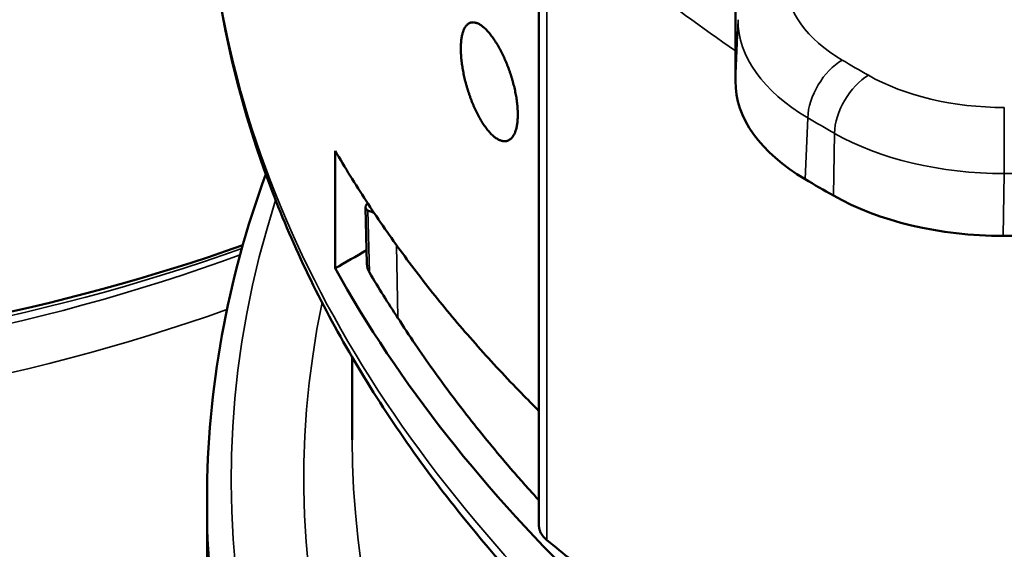
# Model space of a CAD drawing. Units: millimetres. Extents: x 1743 to 2250, y 2146 to 2721.
# Drawn here: x 1794 to 1814, y 2218 to 2229 of the extents above; entities that cross this region are included whole.
import ezdxf

# ---------------------------------------------------------------- set-up
doc = ezdxf.new("R2010")
doc.units = ezdxf.units.MM
doc.layers.add('Sichtbar (ISO)', color=7, linetype='Continuous', lineweight=50)
doc.layers.add('Sichtbar schmal (ISO)', color=7, linetype='Continuous', lineweight=35)

msp = doc.modelspace()

# ---------------------------------------------------------------- linework, layer by layer
at = {"layer": 'Sichtbar (ISO)'}
for p, q in [((1804.869, 2231.661), (1804.869, 2218.513)), ((1808.927, 2227.695), (1808.927, 2230.156)), ((1800.657, 2223.832), (1800.658, 2226.258)), ((1801.313, 2223.921), (1801.284, 2225.083)), ((1818.676, 2224.5), (1814.461, 2224.5)), ((1801.011, 2221.993), (1801.011, 2220.291)), ((1798.011, 2219.066), (1798.011, 2217.841))]:
    msp.add_line(p, q, dxfattribs=at)
for centre, major_axis, ratio, start_param, end_param in [((1853.261, 2252.138), (-49.25, 0), 0.57735, 6.168299, 9.525594), ((1853.261, 2203.34), (95, 0), 0.57735, 2.219658, 7.20512), ((1813.93, 2227.697), (-5.003, -0.002), 0.577058, 6.282937, 7.060962), ((1853.261, 2250.097), (-60.25, 0), 0.57735, 0.778528, 0.792269), ((1814.464, 2227.389), (-5.001, -0.002), 0.577643, 0.79202, 1.570043), ((1802.276, 2225.418), (0.989, 0.351), 0.219346, 2.760381, 3.38729), ((2056.172, -1041.725), (-2365.158, -3431.955), 0.624973, 4.055702, 4.055906), ((1802.313, 2223.929), (-1, 0), 0.57724, 0.014178, 0.331918), ((1853.261, 2233.584), (-55.25, 0), 0.57735, 0.310702, 0.54353), ((1852.869, 2233.99), (-54.475, 0), 0.57735, 0.331922, 0.363606), ((1853.283, 2237.373), (57.762, 2.212), 0.562338, 3.702508, 3.734095)]:
    msp.add_ellipse(centre, major_axis=major_axis, ratio=ratio, start_param=start_param, end_param=end_param, dxfattribs=at)
for points, knots in [([(1902.186, 2257.523), (1902.214, 2257.225), (1902.234, 2256.927), (1902.286, 2255.688), (1902.247, 2254.747), (1902.017, 2252.883), (1901.827, 2251.959), (1901.296, 2250.121), (1900.954, 2249.207), (1900.121, 2247.399), (1899.629, 2246.505), (1898.5, 2244.749), (1897.864, 2243.886), (1896.459, 2242.21), (1895.693, 2241.395), (1894.021, 2239.803), (1893.115, 2239.025), (1891.182, 2237.528), (1890.157, 2236.808), (1887.996, 2235.43), (1886.859, 2234.771), (1884.48, 2233.518), (1883.237, 2232.923), (1880.665, 2231.809), (1879.338, 2231.289), (1876.598, 2230.323), (1875.188, 2229.878), (1872.302, 2229.07), (1870.828, 2228.706), (1868.585, 2228.225), (1867.835, 2228.076), (1865.559, 2227.658), (1864.018, 2227.422), (1860.91, 2227.037), (1859.344, 2226.888), (1856.188, 2226.678), (1854.597, 2226.617), (1851.427, 2226.584), (1849.85, 2226.612), (1846.698, 2226.756), (1845.127, 2226.872), (1842.014, 2227.193), (1840.474, 2227.397), (1838.205, 2227.765), (1837.46, 2227.898), (1835.229, 2228.328), (1833.764, 2228.657), (1831.618, 2229.211), (1830.912, 2229.405), (1828.82, 2230.018), (1827.461, 2230.465), (1824.825, 2231.434), (1823.55, 2231.956), (1821.091, 2233.07), (1819.908, 2233.662), (1817.65, 2234.911), (1816.576, 2235.567), (1814.546, 2236.937), (1813.59, 2237.65), (1811.809, 2239.126), (1810.984, 2239.887), (1809.85, 2241.058), (1809.49, 2241.452), (1808.459, 2242.652), (1807.84, 2243.472), (1806.745, 2245.142), (1806.27, 2245.992), (1805.466, 2247.719), (1805.136, 2248.597), (1804.633, 2250.36), (1804.458, 2251.246), (1804.259, 2253.029), (1804.236, 2253.925), (1804.304, 2255.042), (1804.322, 2255.262), (1804.345, 2255.482)], [46.236812, 46.236812, 46.236812, 46.236812, 46.388458, 46.388458, 46.866717, 46.866717, 47.339645, 47.339645, 47.814277, 47.814277, 48.291546, 48.291546, 48.768388, 48.768388, 49.240656, 49.240656, 49.718893, 49.718893, 50.194279, 50.194279, 50.66992, 50.66992, 51.147557, 51.147557, 51.622385, 51.622385, 52.100012, 52.100012, 52.576215, 52.576215, 52.812903, 52.812903, 53.288638, 53.288638, 53.763644, 53.763644, 54.241781, 54.241781, 54.715844, 54.715844, 55.193414, 55.193414, 55.670057, 55.670057, 55.906225, 55.906225, 56.382353, 56.382353, 56.619834, 56.619834, 57.09525, 57.09525, 57.571559, 57.571559, 58.049638, 58.049638, 58.527359, 58.527359, 59.00587, 59.00587, 59.482265, 59.482265, 59.719162, 59.719162, 60.1949, 60.1949, 60.670453, 60.670453, 61.149043, 61.149043, 61.623717, 61.623717, 62.10217, 62.10217, 62.219697, 62.219697, 62.219697, 62.219697]), ([(1902.261, 2255.049), (1902.261, 2254.397), (1902.224, 2253.744), (1902.042, 2252.158), (1901.858, 2251.225), (1901.336, 2249.374), (1901, 2248.456), (1900.176, 2246.64), (1899.689, 2245.744), (1898.569, 2243.982), (1897.937, 2243.116), (1896.534, 2241.427), (1895.764, 2240.603), (1894.091, 2239), (1893.188, 2238.222), (1891.258, 2236.718), (1890.232, 2235.994), (1888.067, 2234.607), (1886.928, 2233.945), (1884.546, 2232.685), (1883.303, 2232.089), (1880.727, 2230.969), (1879.396, 2230.446), (1876.652, 2229.476), (1875.241, 2229.03), (1872.351, 2228.217), (1870.874, 2227.852), (1868.621, 2227.368), (1867.865, 2227.217), (1865.578, 2226.796), (1864.03, 2226.559), (1860.906, 2226.172), (1859.331, 2226.022), (1856.165, 2225.812), (1854.573, 2225.751), (1851.392, 2225.719), (1849.804, 2225.748), (1846.64, 2225.895), (1845.067, 2226.013), (1841.948, 2226.336), (1840.404, 2226.542), (1837.365, 2227.038), (1835.87, 2227.329), (1832.937, 2227.993), (1831.498, 2228.366), (1828.694, 2229.193), (1827.329, 2229.645), (1824.686, 2230.625), (1823.408, 2231.151), (1820.95, 2232.274), (1819.768, 2232.87), (1817.518, 2234.125), (1816.448, 2234.784), (1814.426, 2236.159), (1813.476, 2236.874), (1811.701, 2238.358), (1810.878, 2239.124), (1809.746, 2240.305), (1809.387, 2240.703), (1808.36, 2241.913), (1807.744, 2242.74), (1806.659, 2244.424), (1806.19, 2245.28), (1805.401, 2247.016), (1805.08, 2247.896), (1804.594, 2249.67), (1804.428, 2250.562), (1804.287, 2251.973), (1804.261, 2252.49), (1804.261, 2253.007)], [-47.659531, -47.659531, -47.659531, -47.659531, -47.331071, -47.331071, -46.859104, -46.859104, -46.387301, -46.387301, -45.91438, -45.91438, -45.441645, -45.441645, -44.969756, -44.969756, -44.496563, -44.496563, -44.024324, -44.024324, -43.55172, -43.55172, -43.078613, -43.078613, -42.606817, -42.606817, -42.133853, -42.133853, -41.661235, -41.661235, -41.425266, -41.425266, -40.952597, -40.952597, -40.479919, -40.479919, -40.006472, -40.006472, -39.534333, -39.534333, -39.061188, -39.061188, -38.588072, -38.588072, -38.116065, -38.116065, -37.642602, -37.642602, -37.170011, -37.170011, -36.697216, -36.697216, -36.223789, -36.223789, -35.751703, -35.751703, -35.278484, -35.278484, -34.805483, -34.805483, -34.569425, -34.569425, -34.096354, -34.096354, -33.623464, -33.623464, -33.14965, -33.14965, -32.677107, -32.677107, -32.404229, -32.404229, -32.404229, -32.404229]), ([(1798.011, 2232.538), (1798.011, 2231.341), (1798.124, 2230.143), (1798.574, 2227.766), (1798.91, 2226.587), (1799.799, 2224.263), (1800.352, 2223.119), (1801.664, 2220.879), (1802.423, 2219.783), (1803.985, 2217.842), (1804.755, 2216.987), (1805.588, 2216.155)], [2.3561945, 2.3561945, 2.3561945, 2.3561945, 2.4649004, 2.4649004, 2.5736064, 2.5736064, 2.6823123, 2.6823123, 2.7910183, 2.7910183, 2.8803528, 2.8803528, 2.8803528, 2.8803528]), ([(1803.254, 2228.366), (1803.254, 2228.382), (1803.254, 2228.398), (1803.255, 2228.414), (1803.255, 2228.429), (1803.256, 2228.445), (1803.257, 2228.46), (1803.258, 2228.475), (1803.259, 2228.49), (1803.26, 2228.505), (1803.261, 2228.519), (1803.263, 2228.534), (1803.264, 2228.548), (1803.266, 2228.562), (1803.268, 2228.575), (1803.27, 2228.588), (1803.272, 2228.602), (1803.275, 2228.615), (1803.277, 2228.627), (1803.28, 2228.64), (1803.283, 2228.652), (1803.286, 2228.664), (1803.289, 2228.676), (1803.292, 2228.687), (1803.296, 2228.698), (1803.299, 2228.709), (1803.303, 2228.72), (1803.307, 2228.73), (1803.31, 2228.741), (1803.314, 2228.751), (1803.319, 2228.76), (1803.323, 2228.77), (1803.328, 2228.779), (1803.332, 2228.787), (1803.337, 2228.796), (1803.342, 2228.804), (1803.347, 2228.812), (1803.352, 2228.82), (1803.357, 2228.827), (1803.363, 2228.834), (1803.369, 2228.841), (1803.374, 2228.847), (1803.38, 2228.853), (1803.386, 2228.859), (1803.392, 2228.864), (1803.399, 2228.869), (1803.405, 2228.874), (1803.411, 2228.879), (1803.418, 2228.883), (1803.425, 2228.887), (1803.432, 2228.89), (1803.439, 2228.894), (1803.446, 2228.897), (1803.453, 2228.899), (1803.46, 2228.901), (1803.468, 2228.903), (1803.475, 2228.905), (1803.483, 2228.906), (1803.491, 2228.907), (1803.499, 2228.907), (1803.507, 2228.907), (1803.515, 2228.907), (1803.523, 2228.906), (1803.532, 2228.905), (1803.54, 2228.904), (1803.548, 2228.902), (1803.557, 2228.9), (1803.566, 2228.898), (1803.575, 2228.895), (1803.584, 2228.892), (1803.592, 2228.889), (1803.602, 2228.885), (1803.611, 2228.881), (1803.62, 2228.877), (1803.629, 2228.872), (1803.639, 2228.867), (1803.648, 2228.861), (1803.657, 2228.855), (1803.667, 2228.849), (1803.677, 2228.843), (1803.686, 2228.836), (1803.696, 2228.828), (1803.706, 2228.821), (1803.715, 2228.813), (1803.725, 2228.805), (1803.735, 2228.796), (1803.745, 2228.787), (1803.755, 2228.778), (1803.765, 2228.769), (1803.775, 2228.759), (1803.785, 2228.749), (1803.795, 2228.738), (1803.805, 2228.728), (1803.815, 2228.716), (1803.825, 2228.705), (1803.836, 2228.693), (1803.846, 2228.681), (1803.856, 2228.669), (1803.866, 2228.657), (1803.876, 2228.644), (1803.886, 2228.631), (1803.896, 2228.617), (1803.906, 2228.603), (1803.916, 2228.59), (1803.926, 2228.576), (1803.936, 2228.561), (1803.946, 2228.546), (1803.956, 2228.532), (1803.966, 2228.516), (1803.976, 2228.501), (1803.986, 2228.485), (1803.996, 2228.47), (1804.005, 2228.454), (1804.015, 2228.437), (1804.025, 2228.421), (1804.034, 2228.404), (1804.044, 2228.387), (1804.053, 2228.37), (1804.063, 2228.353), (1804.072, 2228.336), (1804.081, 2228.318), (1804.09, 2228.3), (1804.099, 2228.283), (1804.108, 2228.264), (1804.117, 2228.246), (1804.126, 2228.228), (1804.135, 2228.209), (1804.143, 2228.191), (1804.152, 2228.172), (1804.16, 2228.153), (1804.169, 2228.134), (1804.177, 2228.115), (1804.185, 2228.096), (1804.193, 2228.077), (1804.201, 2228.057), (1804.209, 2228.038), (1804.217, 2228.019), (1804.224, 2227.999), (1804.232, 2227.979), (1804.239, 2227.959), (1804.247, 2227.94), (1804.254, 2227.92), (1804.261, 2227.9), (1804.268, 2227.88), (1804.275, 2227.86), (1804.281, 2227.84), (1804.288, 2227.82), (1804.294, 2227.8), (1804.3, 2227.78), (1804.307, 2227.76), (1804.313, 2227.74), (1804.318, 2227.72), (1804.324, 2227.699), (1804.33, 2227.679), (1804.335, 2227.659), (1804.341, 2227.639), (1804.346, 2227.619), (1804.351, 2227.599), (1804.356, 2227.579), (1804.36, 2227.56), (1804.365, 2227.54), (1804.369, 2227.52), (1804.374, 2227.5), (1804.378, 2227.48), (1804.382, 2227.461), (1804.386, 2227.441), (1804.389, 2227.422), (1804.393, 2227.402), (1804.396, 2227.383), (1804.4, 2227.364), (1804.403, 2227.345), (1804.406, 2227.326), (1804.408, 2227.307), (1804.411, 2227.288), (1804.413, 2227.269), (1804.416, 2227.25), (1804.418, 2227.232), (1804.42, 2227.214), (1804.422, 2227.195), (1804.423, 2227.177), (1804.425, 2227.159), (1804.426, 2227.141), (1804.427, 2227.124), (1804.428, 2227.106), (1804.429, 2227.089), (1804.43, 2227.071), (1804.431, 2227.054), (1804.431, 2227.037), (1804.431, 2227.021), (1804.431, 2227.004)], [0, 0, 0, 0, 0.015873, 0.015873, 0.015873, 0.031746, 0.031746, 0.031746, 0.047619, 0.047619, 0.047619, 0.063492, 0.063492, 0.063492, 0.079365, 0.079365, 0.079365, 0.095238, 0.095238, 0.095238, 0.111111, 0.111111, 0.111111, 0.126984, 0.126984, 0.126984, 0.142857, 0.142857, 0.142857, 0.15873, 0.15873, 0.15873, 0.174603, 0.174603, 0.174603, 0.190476, 0.190476, 0.190476, 0.206349, 0.206349, 0.206349, 0.222222, 0.222222, 0.222222, 0.238095, 0.238095, 0.238095, 0.253968, 0.253968, 0.253968, 0.269841, 0.269841, 0.269841, 0.285714, 0.285714, 0.285714, 0.301587, 0.301587, 0.301587, 0.31746, 0.31746, 0.31746, 0.333333, 0.333333, 0.333333, 0.349206, 0.349206, 0.349206, 0.365079, 0.365079, 0.365079, 0.380952, 0.380952, 0.380952, 0.396825, 0.396825, 0.396825, 0.412698, 0.412698, 0.412698, 0.428571, 0.428571, 0.428571, 0.444444, 0.444444, 0.444444, 0.460317, 0.460317, 0.460317, 0.47619, 0.47619, 0.47619, 0.492063, 0.492063, 0.492063, 0.507937, 0.507937, 0.507937, 0.52381, 0.52381, 0.52381, 0.539683, 0.539683, 0.539683, 0.555556, 0.555556, 0.555556, 0.571429, 0.571429, 0.571429, 0.587302, 0.587302, 0.587302, 0.603175, 0.603175, 0.603175, 0.619048, 0.619048, 0.619048, 0.634921, 0.634921, 0.634921, 0.650794, 0.650794, 0.650794, 0.666667, 0.666667, 0.666667, 0.68254, 0.68254, 0.68254, 0.698413, 0.698413, 0.698413, 0.714286, 0.714286, 0.714286, 0.730159, 0.730159, 0.730159, 0.746032, 0.746032, 0.746032, 0.761905, 0.761905, 0.761905, 0.777778, 0.777778, 0.777778, 0.793651, 0.793651, 0.793651, 0.809524, 0.809524, 0.809524, 0.825397, 0.825397, 0.825397, 0.84127, 0.84127, 0.84127, 0.857143, 0.857143, 0.857143, 0.873016, 0.873016, 0.873016, 0.888889, 0.888889, 0.888889, 0.904762, 0.904762, 0.904762, 0.920635, 0.920635, 0.920635, 0.936508, 0.936508, 0.936508, 0.952381, 0.952381, 0.952381, 0.968254, 0.968254, 0.968254, 0.984127, 0.984127, 0.984127, 1, 1, 1, 1]), ([(1804.431, 2227.004), (1804.431, 2226.987), (1804.431, 2226.971), (1804.431, 2226.955), (1804.43, 2226.939), (1804.429, 2226.924), (1804.428, 2226.908), (1804.427, 2226.893), (1804.426, 2226.878), (1804.425, 2226.863), (1804.423, 2226.848), (1804.422, 2226.834), (1804.42, 2226.82), (1804.418, 2226.805), (1804.416, 2226.792), (1804.413, 2226.778), (1804.411, 2226.765), (1804.408, 2226.752), (1804.406, 2226.739), (1804.403, 2226.726), (1804.4, 2226.714), (1804.396, 2226.702), (1804.393, 2226.69), (1804.389, 2226.678), (1804.386, 2226.667), (1804.382, 2226.655), (1804.378, 2226.645), (1804.374, 2226.634), (1804.369, 2226.624), (1804.365, 2226.614), (1804.36, 2226.604), (1804.356, 2226.594), (1804.351, 2226.585), (1804.346, 2226.576), (1804.341, 2226.568), (1804.335, 2226.559), (1804.33, 2226.551), (1804.324, 2226.543), (1804.318, 2226.536), (1804.313, 2226.529), (1804.307, 2226.522), (1804.3, 2226.515), (1804.294, 2226.509), (1804.288, 2226.503), (1804.281, 2226.498), (1804.275, 2226.493), (1804.268, 2226.488), (1804.261, 2226.483), (1804.254, 2226.479), (1804.247, 2226.475), (1804.239, 2226.471), (1804.232, 2226.468), (1804.224, 2226.465), (1804.217, 2226.462), (1804.209, 2226.46), (1804.201, 2226.458), (1804.193, 2226.456), (1804.185, 2226.455), (1804.177, 2226.454), (1804.169, 2226.453), (1804.16, 2226.453), (1804.152, 2226.453), (1804.143, 2226.454), (1804.135, 2226.455), (1804.126, 2226.456), (1804.117, 2226.457), (1804.108, 2226.459), (1804.099, 2226.461), (1804.09, 2226.464), (1804.081, 2226.467), (1804.072, 2226.47), (1804.063, 2226.474), (1804.053, 2226.478), (1804.044, 2226.482), (1804.034, 2226.486), (1804.025, 2226.492), (1804.015, 2226.497), (1804.005, 2226.503), (1803.996, 2226.509), (1803.986, 2226.515), (1803.976, 2226.522), (1803.966, 2226.529), (1803.956, 2226.536), (1803.946, 2226.544), (1803.936, 2226.553), (1803.926, 2226.561), (1803.916, 2226.57), (1803.906, 2226.579), (1803.896, 2226.588), (1803.886, 2226.598), (1803.876, 2226.608), (1803.866, 2226.619), (1803.856, 2226.629), (1803.846, 2226.641), (1803.836, 2226.652), (1803.825, 2226.664), (1803.815, 2226.676), (1803.805, 2226.688), (1803.795, 2226.701), (1803.785, 2226.714), (1803.775, 2226.727), (1803.765, 2226.74), (1803.755, 2226.754), (1803.745, 2226.768), (1803.735, 2226.782), (1803.725, 2226.797), (1803.715, 2226.812), (1803.706, 2226.827), (1803.696, 2226.842), (1803.686, 2226.858), (1803.677, 2226.873), (1803.667, 2226.889), (1803.657, 2226.906), (1803.648, 2226.922), (1803.639, 2226.939), (1803.629, 2226.956), (1803.62, 2226.973), (1803.611, 2226.99), (1803.602, 2227.008), (1803.592, 2227.025), (1803.584, 2227.043), (1803.575, 2227.061), (1803.566, 2227.08), (1803.557, 2227.098), (1803.548, 2227.116), (1803.54, 2227.135), (1803.532, 2227.154), (1803.523, 2227.173), (1803.515, 2227.192), (1803.507, 2227.211), (1803.499, 2227.23), (1803.491, 2227.25), (1803.483, 2227.269), (1803.475, 2227.289), (1803.468, 2227.309), (1803.46, 2227.329), (1803.453, 2227.348), (1803.446, 2227.368), (1803.439, 2227.388), (1803.432, 2227.408), (1803.425, 2227.428), (1803.418, 2227.449), (1803.411, 2227.469), (1803.405, 2227.489), (1803.399, 2227.509), (1803.392, 2227.53), (1803.386, 2227.55), (1803.38, 2227.57), (1803.374, 2227.59), (1803.369, 2227.611), (1803.363, 2227.631), (1803.357, 2227.651), (1803.352, 2227.672), (1803.347, 2227.692), (1803.342, 2227.712), (1803.337, 2227.732), (1803.332, 2227.752), (1803.328, 2227.772), (1803.323, 2227.793), (1803.319, 2227.813), (1803.314, 2227.832), (1803.31, 2227.852), (1803.307, 2227.872), (1803.303, 2227.892), (1803.299, 2227.912), (1803.296, 2227.931), (1803.292, 2227.951), (1803.289, 2227.97), (1803.286, 2227.989), (1803.283, 2228.008), (1803.28, 2228.028), (1803.277, 2228.047), (1803.275, 2228.065), (1803.272, 2228.084), (1803.27, 2228.103), (1803.268, 2228.121), (1803.266, 2228.14), (1803.264, 2228.158), (1803.263, 2228.176), (1803.261, 2228.194), (1803.26, 2228.212), (1803.259, 2228.23), (1803.258, 2228.247), (1803.257, 2228.265), (1803.256, 2228.282), (1803.255, 2228.299), (1803.255, 2228.316), (1803.254, 2228.333), (1803.254, 2228.349), (1803.254, 2228.366)], [0, 0, 0, 0, 0.015873, 0.015873, 0.015873, 0.031746, 0.031746, 0.031746, 0.047619, 0.047619, 0.047619, 0.063492, 0.063492, 0.063492, 0.079365, 0.079365, 0.079365, 0.095238, 0.095238, 0.095238, 0.111111, 0.111111, 0.111111, 0.126984, 0.126984, 0.126984, 0.142857, 0.142857, 0.142857, 0.15873, 0.15873, 0.15873, 0.174603, 0.174603, 0.174603, 0.190476, 0.190476, 0.190476, 0.206349, 0.206349, 0.206349, 0.222222, 0.222222, 0.222222, 0.238095, 0.238095, 0.238095, 0.253968, 0.253968, 0.253968, 0.269841, 0.269841, 0.269841, 0.285714, 0.285714, 0.285714, 0.301587, 0.301587, 0.301587, 0.31746, 0.31746, 0.31746, 0.333333, 0.333333, 0.333333, 0.349206, 0.349206, 0.349206, 0.365079, 0.365079, 0.365079, 0.380952, 0.380952, 0.380952, 0.396825, 0.396825, 0.396825, 0.412698, 0.412698, 0.412698, 0.428571, 0.428571, 0.428571, 0.444444, 0.444444, 0.444444, 0.460317, 0.460317, 0.460317, 0.47619, 0.47619, 0.47619, 0.492063, 0.492063, 0.492063, 0.507937, 0.507937, 0.507937, 0.52381, 0.52381, 0.52381, 0.539683, 0.539683, 0.539683, 0.555556, 0.555556, 0.555556, 0.571429, 0.571429, 0.571429, 0.587302, 0.587302, 0.587302, 0.603175, 0.603175, 0.603175, 0.619048, 0.619048, 0.619048, 0.634921, 0.634921, 0.634921, 0.650794, 0.650794, 0.650794, 0.666667, 0.666667, 0.666667, 0.68254, 0.68254, 0.68254, 0.698413, 0.698413, 0.698413, 0.714286, 0.714286, 0.714286, 0.730159, 0.730159, 0.730159, 0.746032, 0.746032, 0.746032, 0.761905, 0.761905, 0.761905, 0.777778, 0.777778, 0.777778, 0.793651, 0.793651, 0.793651, 0.809524, 0.809524, 0.809524, 0.825397, 0.825397, 0.825397, 0.84127, 0.84127, 0.84127, 0.857143, 0.857143, 0.857143, 0.873016, 0.873016, 0.873016, 0.888889, 0.888889, 0.888889, 0.904762, 0.904762, 0.904762, 0.920635, 0.920635, 0.920635, 0.936508, 0.936508, 0.936508, 0.952381, 0.952381, 0.952381, 0.968254, 0.968254, 0.968254, 0.984127, 0.984127, 0.984127, 1, 1, 1, 1]), ([(1804.869, 2220.884), (1804.747, 2221.006), (1804.627, 2221.127), (1804.508, 2221.25), (1804.352, 2221.409), (1804.2, 2221.569), (1804.05, 2221.73), (1803.9, 2221.891), (1803.753, 2222.053), (1803.608, 2222.216), (1803.464, 2222.379), (1803.322, 2222.542), (1803.182, 2222.706), (1803.043, 2222.87), (1802.906, 2223.035), (1802.772, 2223.201), (1802.639, 2223.367), (1802.507, 2223.533), (1802.379, 2223.7), (1802.25, 2223.868), (1802.125, 2224.035), (1802.001, 2224.204), (1801.878, 2224.372), (1801.758, 2224.542), (1801.641, 2224.712), (1801.523, 2224.882), (1801.408, 2225.052), (1801.296, 2225.223), (1801.184, 2225.394), (1801.075, 2225.566), (1800.969, 2225.739), (1800.862, 2225.911), (1800.759, 2226.084), (1800.658, 2226.258)], [0.1717999, 0.1717999, 0.1717999, 0.1717999, 0.2307692, 0.2307692, 0.2307692, 0.3076923, 0.3076923, 0.3076923, 0.3846154, 0.3846154, 0.3846154, 0.4615385, 0.4615385, 0.4615385, 0.5384615, 0.5384615, 0.5384615, 0.6153846, 0.6153846, 0.6153846, 0.6923077, 0.6923077, 0.6923077, 0.7692308, 0.7692308, 0.7692308, 0.8461538, 0.8461538, 0.8461538, 0.9230769, 0.9230769, 0.9230769, 1, 1, 1, 1]), ([(1770.377, 2223.467), (1775.855, 2222.157), (1781.397, 2221.629), (1790.865, 2222.164), (1794.996, 2222.976), (1798.748, 2224.305)], [0, 0, 0, 0, 1.781127, 1.781127, 3.259211, 3.259211, 3.259211, 3.259211]), ([(1801.955, 2222.805), (1802.071, 2222.624), (1802.189, 2222.445), (1802.311, 2222.266), (1802.432, 2222.087), (1802.556, 2221.909), (1802.683, 2221.732), (1802.81, 2221.554), (1802.939, 2221.378), (1803.072, 2221.202), (1803.204, 2221.026), (1803.339, 2220.85), (1803.477, 2220.676), (1803.615, 2220.501), (1803.756, 2220.327), (1803.9, 2220.154), (1804.043, 2219.981), (1804.189, 2219.808), (1804.338, 2219.636), (1804.418, 2219.544), (1804.499, 2219.453), (1804.58, 2219.361), (1804.651, 2219.282), (1804.722, 2219.203), (1804.793, 2219.124), (1804.818, 2219.096), (1804.844, 2219.068), (1804.869, 2219.041)], [0, 0, 0, 0, 0.0833333, 0.0833333, 0.0833333, 0.1666667, 0.1666667, 0.1666667, 0.25, 0.25, 0.25, 0.3333333, 0.3333333, 0.3333333, 0.4166667, 0.4166667, 0.4166667, 0.5, 0.5, 0.5, 0.5446751, 0.5446751, 0.5446751, 0.5833333, 0.5833333, 0.5833333, 0.5969018, 0.5969018, 0.5969018, 0.5969018]), ([(1805.034, 2218.221), (1805.024, 2218.229), (1805.015, 2218.237), (1805.006, 2218.245), (1804.997, 2218.254), (1804.988, 2218.262), (1804.98, 2218.27), (1804.972, 2218.279), (1804.964, 2218.288), (1804.957, 2218.296), (1804.95, 2218.305), (1804.943, 2218.314), (1804.937, 2218.323), (1804.93, 2218.331), (1804.924, 2218.34), (1804.919, 2218.349), (1804.913, 2218.358), (1804.908, 2218.367), (1804.903, 2218.376), (1804.899, 2218.385), (1804.895, 2218.395), (1804.891, 2218.404), (1804.887, 2218.413), (1804.884, 2218.422), (1804.881, 2218.431), (1804.878, 2218.441), (1804.876, 2218.45), (1804.874, 2218.459), (1804.872, 2218.468), (1804.871, 2218.478), (1804.87, 2218.487), (1804.869, 2218.495), (1804.869, 2218.504), (1804.869, 2218.513)], [0, 0, 0, 0, 0.04, 0.04, 0.04, 0.08, 0.08, 0.08, 0.12, 0.12, 0.12, 0.16, 0.16, 0.16, 0.2, 0.2, 0.2, 0.24, 0.24, 0.24, 0.28, 0.28, 0.28, 0.32, 0.32, 0.32, 0.36, 0.36, 0.36, 0.4, 0.4, 0.4, 0.4374729, 0.4374729, 0.4374729, 0.4374729])]:
    msp.add_open_spline(points, degree=3, knots=knots, dxfattribs=at)
for points in [[(1798.011, 2219.066), (1798.011, 2221.32), (1798.42, 2223.574), (1799.225, 2225.773)], [(1801.46, 2224.976), (1801.418, 2224.992), (1801.377, 2225.008), (1801.336, 2225.025)]]:
    msp.add_open_spline(points, degree=3, dxfattribs=at)
at = {"layer": 'Sichtbar schmal (ISO)'}
for p, q in [((1805.034, 2231.344), (1805.034, 2218.221)), ((1808.927, 2227.695), (1808.981, 2228.961)), ((1814.483, 2227.149), (1814.483, 2225.784)), ((1810.367, 2225.669), (1810.422, 2226.934)), ((1810.952, 2225.331), (1810.973, 2226.616)), ((1814.461, 2224.5), (1814.483, 2225.784)), ((1818.693, 2225.784), (1814.483, 2225.784)), ((1801.336, 2225.025), (1801.367, 2223.741)), ((1801.925, 2224.309), (1801.955, 2222.805))]:
    msp.add_line(p, q, dxfattribs=at)
for centre, major_axis, ratio, start_param, end_param in [((1853.261, 2203.34), (93.187, 0), 0.57735, 2.216985, 2.727202), ((1853.261, 2202.781), (-92.44, 0), 0.57735, 5.352999, 5.868794), ((1853.261, 2201.858), (92.341, 0), 0.57735, 2.212205, 2.717909), ((1853.261, 2201.299), (-91.594, 0), 0.57735, 5.359903, 5.849477), ((1853.261, 2232.538), (-55.25, 0), 0.57735, 0, 0.535351), ((1853.261, 2249.685), (-57.75, 0), 0.57735, 0.582464, 0.695563), ((1813.978, 2229.749), (-3.997, 0), 0.57735, 6.283165, 7.062131), ((1813.979, 2228.933), (-4.998, 0.043), 0.574996, 0.00499, 0.783762), ((1811.133, 2227.311), (0.505, 0.863), 0.581075, 0.788655, 2.324545), ((1853.261, 2252.138), (-59.197, 0), 0.57735, 0.778926, 0.79187), ((1811.675, 2226.998), (0.495, 0.869), 0.573601, 0.782183, 2.318073), ((1814.483, 2229.457), (-3.997, 0), 0.57735, 0.79185, 1.570817), ((1853.261, 2251.35), (-60.196, 0), 0.57735, 0.778926, 0.79187), ((1814.483, 2228.641), (-4.998, 0.017), 0.571638, 0.793952, 1.572724), ((1853.261, 2219.474), (-54.75, 0), 0.57735, 6.099922, 9.608041), ((1770.209, 2268.266), (44.479, -32.353), 0.759438, 5.213407, 5.812153), ((1770.016, 2267.998), (44.89, -31.779), 0.749224, 5.203727, 5.800599), ((1853.261, 2219.474), (53.25, 0), 0.57735, 3.022613, 6.402165), ((1769.922, 2267.869), (-45.089, 32.786), 0.759354, 2.071688, 2.661661), ((1853.261, 2220.291), (-52.25, 0), 0.57735, 0, 3.141593), ((1853.261, 2219.066), (55.25, 0), 0.57735, 3.141593, 6.283185)]:
    msp.add_ellipse(centre, major_axis=major_axis, ratio=ratio, start_param=start_param, end_param=end_param, dxfattribs=at)

doc.saveas('drawing.dxf')
